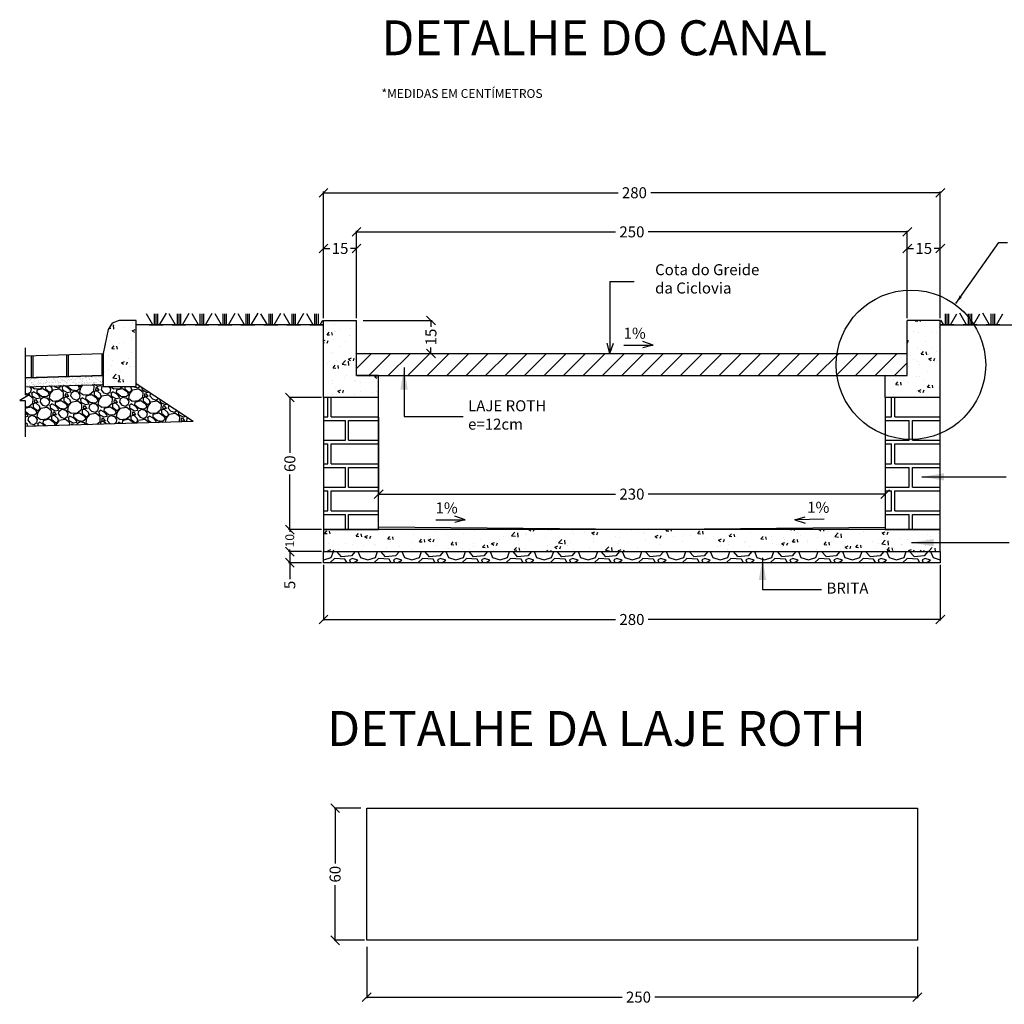
# Model space of a CAD drawing. Extents: x 181305 to 187159, y 1655299 to 1656384.
# Drawn here: x 182218 to 182665, y 1655684 to 1656131 of the extents above; entities that cross this region are included whole.
import ezdxf

# ---------------------------------------------------------------- set-up
doc = ezdxf.new("R2010")
doc.units = 0
doc.header["$LTSCALE"] = 12.7
doc.header["$MEASUREMENT"] = 0
doc.layers.get('0').update_dxf_attribs({"linetype": 'CONTINUOUS'})
doc.layers.get('DEFPOINTS').update_dxf_attribs({"linetype": 'CONTINUOUS'})
doc.layers.add('DET_CANAL', color=3, linetype='CONTINUOUS')
doc.layers.add('GREIDE', color=254, linetype='CONTINUOUS')
doc.styles.add('1_25MM', font='simplex.shx', dxfattribs={"height": 403.225})
doc.styles.add('2MM', font='simplex.shx', dxfattribs={"height": 25.4})
doc.styles.add('5MM', font='simplex.shx', dxfattribs={"height": 63.5})
doc.styles.add('ROMANS', font='romans')
doc.dimstyles.new('FORWARD$7', dxfattribs={"dimscale": 0, "dimtxt": 4.572, "dimasz": 10, "dimexe": 4.572, "dimexo": 1.5875, "dimgap": 2.286, "dimtad": 0, "dimtih": 1, "dimtoh": 1, "dimdec": 4, "dimzin": 0, "dimtxsty": '1_25MM', "dimblk1": 'DOTSMALL', "dimblk2": 'DOTSMALL', "dimsah": 1, "dimcen": 2.286, "dimazin": 3, "dimtfac": 1, "dimtdec": 4, "dimtofl": 0, "dimtmove": 0, "dimatfit": 3, "dimtolj": 1, "dimtzin": 0})
doc.dimstyles.get("Standard").update_dxf_attribs({"dimscale": 0.5, "dimtxt": 1, "dimasz": 2, "dimexe": 1, "dimexo": 1.5875, "dimgap": 2, "dimtad": 0, "dimdec": 4, "dimzin": 0, "dimtxsty": '2MM', "dimcen": 2, "dimazin": 3, "dimtfac": 1, "dimtdec": 4, "dimtofl": 0, "dimtmove": 0, "dimatfit": 3, "dimtolj": 1, "dimtzin": 0})
pattern_1 = [(50, (0, 0), (14.34520365, -1.2550427), [1.5, -16.5]), (355, (0, 0), (-2.77502667, 15.04384267), [1.2, -13.2]), (100.4514, (1.195, -0.105), (11.57018763, 13.78879084), [1.2748038, -14.02284224]), (46.1842, (0, 4), (21.34482097, -3.31038029), [2.25, -24.75]), (96.6356, (1.779, 3.724), (18.6932541, 19.48235742), [1.91220576, -21.03426]), (351.1842, (0, 4), (18.6932389, 19.48237202), [1.8, -19.8]), (21, (2, 3), (11.93814104, -8.05237781), [1.5, -16.5]), (326, (2, 3), (4.86630664, 14.5030009), [1.2, -13.2]), (71.4514, (2.995, 2.329), (16.80445257, 6.45060993), [1.2748038, -14.02284224]), (37.5, (0, 0), (0.243197106, 6.657877077), [0, -13.04, 0, -13.4, 0, -13.25]), (7.5, (0, 0), (5.26139075, 7.888234238), [0, -7.64, 0, -12.74, 0, -5.05]), (327.5, (-4.46, 0), (10.676448723, -0.451097435), [0, -5, 0, -15.6, 0, -20.7]), (317.5, (-6.46, 0), (11.663723387, 2.002099647), [0, -6.5, 0, -10.36, 0, -14.7])]

# ---------------------------------------------------------------- blocks, each defined once
blk = doc.blocks.new('_OBLIQUE')
at = {"color": 0, "linetype": 'BYBLOCK'}
blk.add_line((-0.5, -0.5), (0.5, 0.5), dxfattribs=at)
blk = doc.blocks.new('*D77')
at = {"layer": 'DEFPOINTS', "color": 0}
for p in [(182356.27, 1655884.69), (182636.27, 1655884.69), (182636.27, 1655858.88)]:
    blk.add_point(p, dxfattribs=at)
at = {"layer": 'DET_CANAL', "color": 0}
for p, q in [((182356.27, 1655883.69), (182356.27, 1655858.38)), ((182636.27, 1655883.69), (182636.27, 1655858.38)), ((182356.27, 1655858.88), (182488.84, 1655858.88)), ((182636.27, 1655858.88), (182503.69, 1655858.88))]:
    blk.add_line(p, q, dxfattribs=at)
at = {"layer": 'DET_CANAL', "color": 0, "xscale": 4, "yscale": 4, "zscale": 4, "rotation": 180}
blk.add_blockref('_OBLIQUE', (182356.27, 1655858.88), dxfattribs=at)
at = {"layer": 'DET_CANAL', "color": 0, "xscale": 4, "yscale": 4, "zscale": 4}
blk.add_blockref('_OBLIQUE', (182636.27, 1655858.88), dxfattribs=at)
at = {"layer": 'DET_CANAL', "color": 0, "insert": (182496.27, 1655858.88), "char_height": 5, "attachment_point": 5, "style": 'ROMANS'}
blk.add_mtext('\\A1;280', dxfattribs=at)
blk = doc.blocks.new('*D79')
at = {"layer": 'DEFPOINTS', "color": 0}
for p in [(182381.27, 1655951.85), (182611.27, 1655951.85), (182611.27, 1655915.83)]:
    blk.add_point(p, dxfattribs=at)
at = {"layer": 'DET_CANAL', "color": 0}
for p, q in [((182381.27, 1655950.85), (182381.27, 1655915.33)), ((182611.27, 1655950.85), (182611.27, 1655915.33)), ((182381.27, 1655915.83), (182488.84, 1655915.83)), ((182611.27, 1655915.83), (182503.69, 1655915.83))]:
    blk.add_line(p, q, dxfattribs=at)
at = {"layer": 'DET_CANAL', "color": 0, "xscale": 4, "yscale": 4, "zscale": 4, "rotation": 180}
blk.add_blockref('_OBLIQUE', (182381.27, 1655915.83), dxfattribs=at)
at = {"layer": 'DET_CANAL', "color": 0, "xscale": 4, "yscale": 4, "zscale": 4}
blk.add_blockref('_OBLIQUE', (182611.27, 1655915.83), dxfattribs=at)
at = {"layer": 'DET_CANAL', "color": 0, "insert": (182496.27, 1655915.83), "char_height": 5, "attachment_point": 5, "style": 'ROMANS'}
blk.add_mtext('\\A1;230', dxfattribs=at)
blk = doc.blocks.new('*D80')
at = {"layer": 'DEFPOINTS', "color": 0}
for p in [(182636.27, 1656052.72), (182356.27, 1655994.69), (182636.27, 1655994.69)]:
    blk.add_point(p, dxfattribs=at)
at = {"layer": 'DET_CANAL', "color": 0}
for p, q in [((182356.27, 1655995.69), (182356.27, 1656053.22)), ((182356.27, 1656052.72), (182489.97, 1656052.72)), ((182636.27, 1656052.72), (182504.83, 1656052.72)), ((182636.27, 1655995.69), (182636.27, 1656053.22))]:
    blk.add_line(p, q, dxfattribs=at)
at = {"layer": 'DET_CANAL', "color": 0, "xscale": 4, "yscale": 4, "zscale": 4, "rotation": 180}
blk.add_blockref('_OBLIQUE', (182356.27, 1656052.72), dxfattribs=at)
at = {"layer": 'DET_CANAL', "color": 0, "xscale": 4, "yscale": 4, "zscale": 4}
blk.add_blockref('_OBLIQUE', (182636.27, 1656052.72), dxfattribs=at)
at = {"layer": 'DET_CANAL', "color": 0, "insert": (182497.4, 1656052.72), "char_height": 5, "attachment_point": 5, "style": 'ROMANS'}
blk.add_mtext('\\A1;280', dxfattribs=at)
blk = doc.blocks.new('*D81')
at = {"layer": 'DEFPOINTS', "color": 0}
for p in [(182621.27, 1656034.96), (182371.27, 1655994.69), (182621.27, 1655994.69)]:
    blk.add_point(p, dxfattribs=at)
at = {"layer": 'DET_CANAL', "color": 0}
for p, q in [((182371.27, 1655995.69), (182371.27, 1656035.46)), ((182371.27, 1656034.96), (182488.84, 1656034.96)), ((182621.27, 1656034.96), (182503.69, 1656034.96)), ((182621.27, 1655995.69), (182621.27, 1656035.46))]:
    blk.add_line(p, q, dxfattribs=at)
at = {"layer": 'DET_CANAL', "color": 0, "xscale": 4, "yscale": 4, "zscale": 4, "rotation": 180}
blk.add_blockref('_OBLIQUE', (182371.27, 1656034.96), dxfattribs=at)
at = {"layer": 'DET_CANAL', "color": 0, "xscale": 4, "yscale": 4, "zscale": 4}
blk.add_blockref('_OBLIQUE', (182621.27, 1656034.96), dxfattribs=at)
at = {"layer": 'DET_CANAL', "color": 0, "insert": (182496.27, 1656034.96), "char_height": 5, "attachment_point": 5, "style": 'ROMANS'}
blk.add_mtext('\\A1;250', dxfattribs=at)
blk = doc.blocks.new('*D82')
at = {"layer": 'DEFPOINTS', "color": 0}
for p in [(182371.27, 1656027.44), (182356.27, 1655995.69), (182371.27, 1655994.69)]:
    blk.add_point(p, dxfattribs=at)
at = {"layer": 'DET_CANAL', "color": 0}
for p, q in [((182356.27, 1655996.69), (182356.27, 1656027.94)), ((182356.27, 1656027.44), (182359.07, 1656027.44)), ((182371.27, 1656027.44), (182368.46, 1656027.44)), ((182371.27, 1655995.69), (182371.27, 1656027.94))]:
    blk.add_line(p, q, dxfattribs=at)
at = {"layer": 'DET_CANAL', "color": 0, "xscale": 4, "yscale": 4, "zscale": 4, "rotation": 180}
blk.add_blockref('_OBLIQUE', (182356.27, 1656027.44), dxfattribs=at)
at = {"layer": 'DET_CANAL', "color": 0, "xscale": 4, "yscale": 4, "zscale": 4}
blk.add_blockref('_OBLIQUE', (182371.27, 1656027.44), dxfattribs=at)
at = {"layer": 'DET_CANAL', "color": 0, "insert": (182363.77, 1656027.44), "char_height": 5, "attachment_point": 5, "style": 'ROMANS'}
blk.add_mtext('\\A1;15', dxfattribs=at)
blk = doc.blocks.new('*D83')
at = {"layer": 'DEFPOINTS', "color": 0}
for p in [(182636.27, 1656027.44), (182621.27, 1655994.69), (182636.27, 1655994.69)]:
    blk.add_point(p, dxfattribs=at)
at = {"layer": 'DET_CANAL', "color": 0}
for p, q in [((182621.27, 1655995.69), (182621.27, 1656027.94)), ((182621.27, 1656027.44), (182624.07, 1656027.44)), ((182636.27, 1656027.44), (182633.46, 1656027.44)), ((182636.27, 1655995.69), (182636.27, 1656027.94))]:
    blk.add_line(p, q, dxfattribs=at)
at = {"layer": 'DET_CANAL', "color": 0, "xscale": 4, "yscale": 4, "zscale": 4, "rotation": 180}
blk.add_blockref('_OBLIQUE', (182621.27, 1656027.44), dxfattribs=at)
at = {"layer": 'DET_CANAL', "color": 0, "xscale": 4, "yscale": 4, "zscale": 4}
blk.add_blockref('_OBLIQUE', (182636.27, 1656027.44), dxfattribs=at)
at = {"layer": 'DET_CANAL', "color": 0, "insert": (182628.77, 1656027.44), "char_height": 5, "attachment_point": 5, "style": 'ROMANS'}
blk.add_mtext('\\A1;15', dxfattribs=at)
blk = doc.blocks.new('*D90')
at = {"layer": 'DEFPOINTS', "color": 0}
for p in [(182340.98, 1655959.69), (182356.27, 1655959.69), (182356.27, 1655899.69)]:
    blk.add_point(p, dxfattribs=at)
at = {"layer": 'DET_CANAL', "color": 0}
for p, q in [((182355.27, 1655959.69), (182340.48, 1655959.69)), ((182340.98, 1655959.69), (182340.98, 1655934.57)), ((182340.98, 1655899.69), (182340.98, 1655924.71)), ((182355.27, 1655899.69), (182340.48, 1655899.69))]:
    blk.add_line(p, q, dxfattribs=at)
at = {"layer": 'DET_CANAL', "color": 0, "xscale": 4, "yscale": 4, "zscale": 4}
for p, rotation in [((182340.98, 1655959.69), 90), ((182340.98, 1655899.69), 270)]:
    blk.add_blockref('_OBLIQUE', p, dxfattribs=dict(at, rotation=rotation))
at = {"layer": 'DET_CANAL', "color": 0, "insert": (182340.98, 1655929.64), "char_height": 5, "attachment_point": 5, "rotation": 90, "style": 'ROMANS'}
blk.add_mtext('\\A1;60', dxfattribs=at)
blk = doc.blocks.new('*D91')
at = {"layer": 'DEFPOINTS', "color": 0}
for p in [(182340.93, 1655899.69), (182356.27, 1655899.69), (182356.27, 1655889.69)]:
    blk.add_point(p, dxfattribs=at)
at = {"layer": 'DET_CANAL', "color": 0}
for p, q in [((182355.27, 1655899.69), (182340.43, 1655899.69)), ((182340.93, 1655899.69), (182340.93, 1655898.64)), ((182340.93, 1655889.69), (182340.93, 1655890.73)), ((182355.27, 1655889.69), (182340.43, 1655889.69))]:
    blk.add_line(p, q, dxfattribs=at)
at = {"layer": 'DET_CANAL', "color": 0, "xscale": 4, "yscale": 4, "zscale": 4}
for p, rotation in [((182340.93, 1655899.69), 90), ((182340.93, 1655889.69), 270)]:
    blk.add_blockref('_OBLIQUE', p, dxfattribs=dict(at, rotation=rotation))
at = {"layer": 'DET_CANAL', "color": 0, "insert": (182340.93, 1655894.69), "char_height": 4, "attachment_point": 5, "rotation": 90, "style": 'ROMANS'}
blk.add_mtext('\\A1;10', dxfattribs=at)
blk = doc.blocks.new('*D92')
at = {"layer": 'DEFPOINTS', "color": 0}
for p in [(182340.93, 1655889.69), (182356.27, 1655889.69), (182356.27, 1655884.69)]:
    blk.add_point(p, dxfattribs=at)
at = {"layer": 'DET_CANAL', "color": 0}
for p, q in [((182355.27, 1655889.69), (182340.43, 1655889.69)), ((182340.93, 1655889.69), (182340.93, 1655884.69)), ((182355.27, 1655884.69), (182340.43, 1655884.69)), ((182340.93, 1655884.69), (182340.93, 1655877.23))]:
    blk.add_line(p, q, dxfattribs=at)
at = {"layer": 'DET_CANAL', "color": 0, "xscale": 4, "yscale": 4, "zscale": 4}
for p, rotation in [((182340.93, 1655889.69), 90), ((182340.93, 1655884.69), 270)]:
    blk.add_blockref('_OBLIQUE', p, dxfattribs=dict(at, rotation=rotation))
at = {"layer": 'DET_CANAL', "color": 0, "insert": (182340.93, 1655874.57), "char_height": 5, "attachment_point": 5, "rotation": 90, "style": 'ROMANS'}
blk.add_mtext('\\A1;5', dxfattribs=at)
blk = doc.blocks.new('*D94')
at = {"layer": 'DEFPOINTS', "color": 0}
for p in [(182375.86, 1655711.17), (182625.86, 1655711.17), (182625.86, 1655687.36)]:
    blk.add_point(p, dxfattribs=at)
at = {"layer": 'DET_CANAL', "color": 0}
for p, q in [((182375.86, 1655710.17), (182375.86, 1655686.86)), ((182625.86, 1655710.17), (182625.86, 1655686.86)), ((182375.86, 1655687.36), (182491.81, 1655687.36)), ((182625.86, 1655687.36), (182506.67, 1655687.36))]:
    blk.add_line(p, q, dxfattribs=at)
at = {"layer": 'DET_CANAL', "color": 0, "xscale": 4, "yscale": 4, "zscale": 4, "rotation": 180}
blk.add_blockref('_OBLIQUE', (182375.86, 1655687.36), dxfattribs=at)
at = {"layer": 'DET_CANAL', "color": 0, "xscale": 4, "yscale": 4, "zscale": 4}
blk.add_blockref('_OBLIQUE', (182625.86, 1655687.36), dxfattribs=at)
at = {"layer": 'DET_CANAL', "color": 0, "insert": (182499.24, 1655687.36), "char_height": 5, "attachment_point": 5, "style": 'ROMANS'}
blk.add_mtext('\\A1;250', dxfattribs=at)
blk = doc.blocks.new('*D95')
at = {"layer": 'DEFPOINTS', "color": 0}
for p in [(182361.52, 1655773.17), (182374.16, 1655773.17), (182375.86, 1655713.17)]:
    blk.add_point(p, dxfattribs=at)
at = {"layer": 'DET_CANAL', "color": 0}
for p, q in [((182373.16, 1655773.17), (182361.02, 1655773.17)), ((182361.52, 1655773.17), (182361.52, 1655748.11)), ((182361.52, 1655713.17), (182361.52, 1655738.25)), ((182374.86, 1655713.17), (182361.02, 1655713.17))]:
    blk.add_line(p, q, dxfattribs=at)
at = {"layer": 'DET_CANAL', "color": 0, "xscale": 4, "yscale": 4, "zscale": 4}
for p, rotation in [((182361.52, 1655773.17), 90), ((182361.52, 1655713.17), 270)]:
    blk.add_blockref('_OBLIQUE', p, dxfattribs=dict(at, rotation=rotation))
at = {"layer": 'DET_CANAL', "color": 0, "insert": (182361.52, 1655743.18), "char_height": 5, "attachment_point": 5, "rotation": 90, "style": 'ROMANS'}
blk.add_mtext('\\A1;60', dxfattribs=at)
blk = doc.blocks.new('*D150')
at = {"layer": 'DEFPOINTS', "color": 0}
for p in [(182373.27, 1655994.69), (182372.27, 1655979.69), (182405.02, 1655979.69)]:
    blk.add_point(p, dxfattribs=at)
at = {"layer": 'DET_CANAL', "color": 0}
for p, q in [((182374.27, 1655994.69), (182405.52, 1655994.69)), ((182405.02, 1655994.69), (182405.02, 1655991.88)), ((182373.27, 1655979.69), (182405.52, 1655979.69)), ((182405.02, 1655979.69), (182405.02, 1655982.5))]:
    blk.add_line(p, q, dxfattribs=at)
at = {"layer": 'DET_CANAL', "color": 0, "xscale": 4, "yscale": 4, "zscale": 4}
for p, rotation in [((182405.02, 1655994.69), 90), ((182405.02, 1655979.69), 270)]:
    blk.add_blockref('_OBLIQUE', p, dxfattribs=dict(at, rotation=rotation))
at = {"layer": 'DET_CANAL', "color": 0, "insert": (182405.02, 1655987.19), "char_height": 5, "attachment_point": 5, "rotation": 90, "style": 'ROMANS'}
blk.add_mtext('\\A1;15', dxfattribs=at)

msp = doc.modelspace()

# ---------------------------------------------------------------- hatches: boundary and pattern name
at = {"layer": 'DET_CANAL'}
h = msp.add_hatch(dxfattribs=at)
h.set_pattern_fill('MBLOCKC', scale=2, style=0, pattern_type=2)
h.set_pattern_definition([(270, (182256.284, 1655979.686), (16, -16), [31.25, -0.75]), (2e-10, (182256.284, 1655979.686), (16, 16), [15.25, -16.75]), (270, (182271.534, 1655979.686), (16, -16), [31.25, -0.75]), (2e-10, (182256.284, 1655948.436), (16, 16), [15.25, -16.75])])
h.paths.add_polyline_path([(182256.28, 1655979.69), (182220.83, 1655978.62), (182220.83, 1655968.62), (182256.28, 1655969.69)])
h = msp.add_hatch(dxfattribs=at)
h.set_pattern_fill('ANSI31', color=1, scale=50, style=0)
h.paths.add_polyline_path([(182621.27, 1655979.69), (182371.27, 1655979.69), (182371.27, 1655969.69), (182621.27, 1655969.69)])
h = msp.add_hatch(dxfattribs=at)
h.set_pattern_fill('GRAVL1', scale=10, style=0, pattern_type=2)
h.set_pattern_definition([(194.3227, (182282.8099, 1655970.4622), (-116.487034, -30.508532), [1.34536, -133.1909]), (151.2796, (182281.50636, 1655970.1294), (105.3929978, -58.2435988), [2.30868, -228.55925]), (98.8203, (182279.4817, 1655971.2388), (22.1878825, -146.9955727), [1.6279, -161.1603]), (233.5836, (182274.84996, 1655971.322), (119.2605107, 160.8630814), [2.10238, -208.13558]), (259.1436, (182273.6019, 1655969.63016), (24.9614065, 127.5810702), [2.06155, -204.09373]), (323.5836, (182273.2136, 1655967.6055), (-160.8630814, 119.2605107), [2.10238, -208.13558]), (4.0041, (182274.90543, 1655966.35743), (-163.6365658, -11.0938833), [2.7803, -275.2485]), (38.5652, (182277.67893, 1655966.55158), (180.2776324, 144.22196), [2.62488, -259.8632]), (87.7395, (182279.7313, 1655968.18794), (5.546906, 152.5425583), [2.1095, -208.84073]), (141.5463, (182279.8145, 1655970.2958), (85.978585, -69.337459), [2.4083, -118.00763]), (188.70733, (182277.92854, 1655971.7935), (-160.8630741, -24.9614022), [3.11448, -308.33375]), (105.124, (182283.0318, 1655965.7473), (-24.961548, 88.752025), [1.063, -105.23844]), (137.7791, (182282.75443, 1655966.77346), (97.0724762, -88.7520877), [2.02237, -200.2151]), (191.31, (182281.257, 1655968.1325), (-5.547, -8.3205), [1.4142, -12.7279]), (169.5085, (182281.34, 1655969.5192), (52.696524, -11.093991), [0.7616, -75.39615]), (258.1113, (182280.5911, 1655969.6579), (8.320505, 30.50851), [1.077, -52.7746]), (357.2737, (182280.3692, 1655968.604), (36.05551, 3e-05), [1.7493, -56.5602]), (127.875, (182282.1165, 1655968.5208), (11.09402, -19.4145), [1.2649, -30.3579]), (342.6994, (182275.7652, 1655972.87516), (99.846013, -30.5085836), [1.772, -175.42845]), (36.6561, (182277.45705, 1655972.3482), (-94.299006, -69.337569), [1.4866, -147.1741]), (259.5085, (182283.2259, 1655970.1849), (11.093991, 52.696524), [1.52315, -74.6346]), (309.9204, (182282.9486, 1655968.68717), (-66.5640823, 80.43148), [1.772, -175.42845]), (305.754, (182272.3261, 1655967.7164), (-30.508548, 44.375993), [1.7088, -83.73124]), (261.085, (182273.3245, 1655966.3297), (19.414591, 119.260527), [1.4318, -141.74643]), (33.1113, (182277.7621, 1655961.8089), (44.376025, 30.5085), [1.52315, -74.6346]), (343.6639, (182279.03794, 1655962.64094), (-130.3545324, 38.8290707), [1.6763, -165.95424]), (35.754, (182273.6851, 1655964.5269), (-44.375993, -30.508548), [0.8544, -84.58564]), (67.62, (182277.263, 1655962.1417), (13.86753, 38.82901), [0.5099, -50.4803]), (132.2737, (182277.457, 1655962.6132), (19.41452, -24.9615), [2.06155, -39.1695]), (152.3189, (182276.0703, 1655964.13863), (88.7520255, -47.149521), [1.9105, -189.13923]), (270, (182279.87, 1655967.855), (2.77349, 22.18801), [1.4422, -34.6133]), (319.4671, (182279.87, 1655966.4129), (130.3544965, -110.9401023), [2.51794, -249.27563]), (27.2553, (182281.7837, 1655964.7765), (-72.111028, -36.055516), [1.02956, -101.92674]), (56.31, (182282.699, 1655965.248), (-2.7735, 13.8675), [0.6, -9.4]), (86.5663, (182276.0703, 1655964.4992), (-5.547058, -80.4315205), [1.38924, -137.5352]), (14.3227, (182276.1535, 1655965.8859), (116.487034, 30.508532), [2.6907, -131.8455]), (326.31, (182278.761, 1655966.552), (13.8675, 2.7735), [2.6, -7.4]), (291.6147, (182280.9239, 1655965.10935), (-44.37592, 113.71358), [1.58114, -156.53274]), (220.3645, (182281.5064, 1655963.6394), (-30.50851, -27.735011), [1.456, -71.3451]), (173.9559, (182280.39696, 1655962.6964), (-213.5595834, 22.1879204), [2.37065, -234.69474]), (141.736, (182278.0395, 1655962.94602), (-102.6195698, 80.4314883), [2.508, -248.29074])])
h.paths.add_polyline_path([(182271.27, 1655966.14), (182271.27, 1655964.69), (182256.28, 1655964.69), (182256.28, 1655965.69), (182220.83, 1655964.62), (182220.83, 1655960.89), (182222.94, 1655961.11), (182218.33, 1655958.42), (182220.82, 1655958.42), (182220.82, 1655946.62), (182297.11, 1655948.91)])
h = msp.add_hatch(dxfattribs=at)
h.set_pattern_fill('AR-SAND', style=0)
h.set_pattern_definition([(37.5, (0, 0), (-0.0629933581, 1.926823769), [0, -1.52, 0, -1.7, 0, -1.625]), (7.5, (0, 0), (1.7697767053, 2.8221460652), [0, -0.82, 0, -1.37, 0, -0.525]), (327.5, (-1.23, 0), (3.1141418618, 0.0056590535), [0, -0.5, 0, -1.8, 0, -2.35]), (317.5, (-1.23, 0), (3.0061266046, 0.877675565), [0, -0.25, 0, -1.18, 0, -1.35])])
h.paths.add_polyline_path([(182256.28, 1655965.69), (182256.28, 1655969.69), (182220.83, 1655968.62), (182220.83, 1655964.62)])
h = msp.add_hatch(dxfattribs=at)
h.set_pattern_fill('AR-BRELM', scale=4, style=0)
h.set_pattern_definition([(0, (151.648, 0), (0, 21.336), [30.5, -1.5]), (0, (151.648, 9), (0, 21.336), [30.5, -1.5]), (0, (159.648, 10.668), (0, 21.336), [14.5, -1.5]), (0, (159.648, 19.668), (0, 21.336), [14.5, -1.5]), (90, (151.648, 0), (-32, 2e-15), [9, -12.336]), (90, (150.148, 0), (-32, 2e-15), [9, -12.336]), (90, (159.648, 10.668), (-16, 1e-15), [9, -12.336]), (90, (158.148, 10.668), (-16, 1e-15), [9, -12.336])])
h.paths.add_polyline_path([(182381.27, 1655959.69), (182356.27, 1655959.69), (182356.27, 1655899.69), (182381.27, 1655899.69)])
h.paths.add_polyline_path([(182636.27, 1655959.69), (182611.27, 1655959.69), (182611.27, 1655899.69), (182636.27, 1655899.69)])
h = msp.add_hatch(dxfattribs=at)
h.set_pattern_fill('AR-CONC', scale=2, style=0)
h.set_pattern_definition([(50, (151.648, 0), (14.34520365, -1.2550427), [1.5, -16.5]), (355, (151.648, 0), (-2.77502667, 15.04384267), [1.2, -13.2]), (100.4514, (152.843, -0.105), (11.57018763, 13.78879084), [1.2748038, -14.02284224]), (46.1842, (151.648, 4), (21.34482097, -3.31038029), [2.25, -24.75]), (96.6356, (153.427, 3.724), (18.6932541, 19.48235742), [1.91220576, -21.03426]), (351.1842, (151.648, 4), (18.6932389, 19.48237202), [1.8, -19.8]), (21, (153.648, 3), (11.93814104, -8.05237781), [1.5, -16.5]), (326, (153.648, 3), (4.86630664, 14.5030009), [1.2, -13.2]), (71.4514, (154.643, 2.329), (16.80445257, 6.45060993), [1.2748038, -14.02284224]), (37.5, (151.648, 0), (0.243197106, 6.657877077), [0, -13.04, 0, -13.4, 0, -13.25]), (7.5, (151.648, 0), (5.26139075, 7.888234238), [0, -7.64, 0, -12.74, 0, -5.05]), (327.5, (147.188, 0), (10.676448723, -0.451097435), [0, -5, 0, -15.6, 0, -20.7]), (317.5, (145.188, 0), (11.663723387, 2.002099647), [0, -6.5, 0, -10.36, 0, -14.7])])
h.paths.add_polyline_path([(182636.27, 1655889.69), (182636.27, 1655899.69), (182356.27, 1655899.69), (182356.27, 1655889.69)])
h = msp.add_hatch(dxfattribs=at)
h.set_pattern_fill('GRAVL1', scale=20, style=0, pattern_type=2)
h.set_pattern_definition([(228.0128, (182370.665, 1655909.6859), (-159.999965, -180.000027), [2.6907, -266.38176]), (184.9697, (182368.8651, 1655907.6859), (240.000021, 19.9998261), [4.61736, -457.1185]), (132.5104, (182364.265, 1655907.2859), (199.9998144, -220.0001735), [3.25576, -322.32064]), (267.2737, (182356.4651, 1655902.2859), (19.9999204, 400.000006), [4.20476, -416.27116]), (292.8337, (182356.2651, 1655898.0859), (-100.000198, 239.9999282), [4.1231, -408.18746]), (357.2737, (182357.8651, 1655894.2859), (-400.000006, 19.9999204), [4.20476, -416.27116]), (37.6942, (182362.06506, 1655894.0859), (-260.000147, -199.9998081), [5.5606, -550.497]), (72.2553, (182366.46506, 1655897.4859), (140.0002153, 439.9999246), [5.24976, -519.7264]), (121.4296, (182368.0651, 1655902.4859), (-160.0001647, 259.9999007), [4.219, -417.68146]), (175.2364, (182365.865, 1655906.0859), (220.000019, -19.999831), [4.81664, -236.01526]), (222.3974, (182361.06506, 1655906.4859), (-240.000147, -219.9998416), [6.22896, -616.6675]), (138.8141, (182376.265, 1655902.0859), (-140.000059, 119.999946), [2.126, -210.4769]), (171.4692, (182374.6651, 1655903.4859), (259.9999657, -40.0001582), [4.04474, -400.4302]), (225, (182370.665, 1655904.086), (-2e-15, -20), [2.8284, -25.4558]), (203.1986, (182369.265, 1655906.486), (99.999995, 40.000027), [1.5232, -150.7923]), (291.8014, (182367.865, 1655905.886), (-20, 60.000005), [2.1541, -105.5492]), (30.9638, (182368.665, 1655903.886), (59.99996, 40.00005), [3.4986, -113.1205]), (161.565, (182371.665, 1655905.686), (40.00001, -19.99997), [2.5298, -60.7157]), (16.3895, (182356.2651, 1655905.8859), (200.000044, 59.999854), [3.544, -350.8569]), (70.3462, (182359.665, 1655906.8859), (-79.999905, -220.000043), [2.9732, -294.34816]), (293.1986, (182371.665, 1655909.686), (-40.000027, 99.999995), [3.0463, -149.2692]), (343.6105, (182372.8651, 1655906.8859), (-200.000044, 59.999854), [3.544, -350.8569]), (339.444, (182356.265, 1655893.486), (-100.000037, 39.99992), [3.4176, -167.4625]), (294.7751, (182359.465, 1655892.2859), (-99.999844, 220.0000684), [2.86356, -283.49286]), (66.8014, (182371.865, 1655889.686), (40.000027, 99.999995), [3.0463, -149.2692]), (17.354, (182373.065, 1655892.4859), (-260.0000404, -79.99989), [3.3526, -331.9085]), (69.444, (182362.065, 1655889.686), (-39.99992, -100.000037), [1.7088, -169.1713]), (101.3099, (182370.665, 1655889.686), (-19.99995, 80.000015), [1.0198, -100.9606]), (165.9638, (182370.465, 1655890.686), (60.00001, -19.99996), [4.1231, -78.339]), (186.009, (182366.4651, 1655891.6859), (199.999995, 19.9999863), [3.821, -378.27846]), (303.69, (182368.665, 1655902.086), (-20.00003, 39.99999), [2.8844, -69.2266]), (353.1572, (182370.26506, 1655899.6859), (339.9999873, -40.00016), [5.0359, -498.55126]), (60.9454, (182375.265, 1655899.0859), (-80, -140.000008), [2.0591, -203.8535]), (90, (182376.265, 1655900.886), (-20, 20), [1.2, -18.8]), (120.2564, (182366.065, 1655892.2859), (79.999898, -140.000049), [2.7785, -275.0704]), (48.0128, (182364.665, 1655894.6859), (159.999965, 180.000027), [5.38144, -263.69104]), (0, (182368.265, 1655898.686), (20, 20), [5.2, -14.8]), (325.3048, (182373.465, 1655898.6859), (-199.999885, 140.000172), [3.1623, -313.0655]), (254.0546, (182376.065, 1655896.886), (-19.999998, -80.000003), [2.912, -142.6902]), (207.646, (182375.26506, 1655894.0859), (-379.9999161, -200.0001543), [4.7413, -469.3895]), (175.4261, (182371.06506, 1655891.8859), (-260.0000112, 19.999896), [5.016, -496.5815])])
h.paths.add_polyline_path([(182356.27, 1655889.69), (182636.27, 1655889.69), (182636.27, 1655884.69), (182356.27, 1655884.69)])
at = {"layer": 'GREIDE'}
h = msp.add_hatch(dxfattribs=at)
h.set_pattern_fill('AR-CONC', color=256, scale=2, style=0)
h.set_pattern_definition(pattern_1)
h.paths.add_polyline_path([(182271.27, 1655994.69), (182263.47, 1655994.69), (182260.27, 1655993.52), (182258.55, 1655990.56), (182256.28, 1655979.69), (182256.28, 1655964.69), (182271.27, 1655964.69)])
h = msp.add_hatch(dxfattribs=at)
h.set_pattern_fill('AR-CONC', color=256, scale=2, style=0)
h.set_pattern_definition(pattern_1)
h.paths.add_polyline_path([(182371.27, 1655994.69), (182356.27, 1655994.69), (182356.27, 1655969.69), (182356.27, 1655959.69), (182381.27, 1655959.69), (182381.27, 1655969.69), (182371.27, 1655969.69)])
h.paths.add_polyline_path([(182621.27, 1655969.69), (182611.27, 1655969.69), (182611.27, 1655959.69), (182636.27, 1655959.69), (182636.27, 1655969.69), (182636.27, 1655994.69), (182621.27, 1655994.69)])

# ---------------------------------------------------------------- linework, layer by layer
at = {"color": 7}
for points in [[(182263.47, 1655994.69), (182260.27, 1655993.52), (182258.55, 1655990.56)], [(182271.27, 1655994.69), (182263.47, 1655994.69)], [(182271.27, 1655964.69), (182271.27, 1655994.69)], [(182258.55, 1655990.56), (182256.28, 1655979.69)], [(182256.28, 1655979.69), (182256.28, 1655964.69)], [(182256.28, 1655964.69), (182271.27, 1655964.69)]]:
    msp.add_lwpolyline(points, dxfattribs=at)
at = {"layer": 'DET_CANAL', "color": 7}
msp.add_line((182486.22, 1656012.46), (182497.25, 1656012.46), dxfattribs=at)
at = {"layer": 'DET_CANAL', "color": 1}
for p, q in [((182278.71, 1655992.69), (182275.82, 1655997.69)), ((182279.49, 1655992.69), (182279.49, 1655997.69)), ((182280.27, 1655992.69), (182280.27, 1655997.69)), ((182281.05, 1655992.69), (182281.05, 1655997.69)), ((182281.84, 1655992.69), (182284.91, 1655998)), ((182289.12, 1655992.69), (182286.23, 1655997.69)), ((182289.9, 1655992.69), (182289.9, 1655997.69)), ((182290.68, 1655992.69), (182290.68, 1655997.69)), ((182291.46, 1655992.69), (182291.46, 1655997.69)), ((182292.25, 1655992.69), (182295.31, 1655998)), ((182299.53, 1655992.69), (182296.64, 1655997.69)), ((182300.31, 1655992.69), (182300.31, 1655997.69)), ((182301.09, 1655992.69), (182301.09, 1655997.69)), ((182301.87, 1655992.69), (182301.87, 1655997.69)), ((182302.66, 1655992.69), (182305.72, 1655998)), ((182309.94, 1655992.69), (182307.05, 1655997.69)), ((182310.72, 1655992.69), (182310.72, 1655997.69)), ((182311.5, 1655992.69), (182311.5, 1655997.69)), ((182312.28, 1655992.69), (182312.28, 1655997.69)), ((182313.07, 1655992.69), (182316.13, 1655998)), ((182320.34, 1655992.69), (182317.46, 1655997.69)), ((182321.13, 1655992.69), (182321.13, 1655997.69)), ((182321.91, 1655992.69), (182321.91, 1655997.69)), ((182322.69, 1655992.69), (182322.69, 1655997.69)), ((182323.48, 1655992.69), (182326.54, 1655998)), ((182330.75, 1655992.69), (182327.87, 1655997.69)), ((182331.54, 1655992.69), (182331.54, 1655997.69)), ((182332.32, 1655992.69), (182332.32, 1655997.69)), ((182333.1, 1655992.69), (182333.1, 1655997.69)), ((182333.89, 1655992.69), (182336.95, 1655998)), ((182341.16, 1655992.69), (182338.28, 1655997.69)), ((182341.95, 1655992.69), (182341.95, 1655997.69)), ((182342.73, 1655992.69), (182342.73, 1655997.69)), ((182343.51, 1655992.69), (182343.51, 1655997.69)), ((182344.3, 1655992.69), (182347.36, 1655998)), ((182351.57, 1655992.69), (182348.69, 1655997.69)), ((182352.36, 1655992.69), (182352.36, 1655997.69)), ((182353.14, 1655992.69), (182353.14, 1655997.69)), ((182353.92, 1655992.69), (182353.92, 1655997.69)), ((182638.61, 1655992.69), (182638.61, 1655997.69)), ((182639.39, 1655992.69), (182639.39, 1655997.69)), ((182640.17, 1655992.69), (182640.17, 1655997.69)), ((182640.96, 1655992.69), (182643.84, 1655997.69)), ((182648.23, 1655992.69), (182645.17, 1655998)), ((182649.02, 1655992.69), (182649.02, 1655997.69)), ((182649.8, 1655992.69), (182649.8, 1655997.69)), ((182650.58, 1655992.69), (182650.58, 1655997.69)), ((182651.37, 1655992.69), (182654.25, 1655997.69)), ((182658.64, 1655992.69), (182655.58, 1655998)), ((182659.43, 1655992.69), (182659.43, 1655997.69)), ((182660.21, 1655992.69), (182660.21, 1655997.69)), ((182660.99, 1655992.69), (182660.99, 1655997.69)), ((182661.78, 1655992.69), (182664.66, 1655997.69)), ((182354.71, 1655992.69), (182355.99, 1655994.91)), ((182637.82, 1655992.69), (182636.54, 1655994.91)), ((182277.15, 1655992.69), (182283.4, 1655992.69)), ((182287.56, 1655992.69), (182293.81, 1655992.69)), ((182297.97, 1655992.69), (182304.22, 1655992.69)), ((182308.38, 1655992.69), (182314.63, 1655992.69)), ((182318.79, 1655992.69), (182325.04, 1655992.69)), ((182329.2, 1655992.69), (182335.45, 1655992.69)), ((182339.61, 1655992.69), (182345.86, 1655992.69)), ((182350.02, 1655992.69), (182356.27, 1655992.69)), ((182642.52, 1655992.69), (182636.27, 1655992.69)), ((182652.92, 1655992.69), (182646.67, 1655992.69)), ((182663.33, 1655992.69), (182657.08, 1655992.69))]:
    msp.add_line(p, q, dxfattribs=at)
at = {"layer": 'DET_CANAL', "color": 7}
for points in [[(182486.22, 1656012.46), (182486.25, 1655979.69)], [(182356.27, 1655992.69), (182271.27, 1655992.69)], [(182636.27, 1655992.69), (182721.27, 1655992.69)], [(182486.25, 1655979.69), (182485.04, 1655984.38)], [(182486.25, 1655979.69), (182487.84, 1655984.34)], [(182505.89, 1655983.51), (182501.23, 1655985.1)], [(182220.83, 1655982.22), (182220.83, 1655960.89), (182222.94, 1655961.11), (182218.33, 1655958.42), (182220.82, 1655958.42), (182220.82, 1655941.82)], [(182220.83, 1655978.62), (182256.28, 1655979.69)], [(182492.67, 1655983.48), (182505.89, 1655983.51)], [(182505.89, 1655983.51), (182501.19, 1655982.3)], [(182220.83, 1655968.62), (182256.28, 1655969.69)], [(182271.27, 1655966.14), (182297.11, 1655948.91)], [(182220.83, 1655964.62), (182256.28, 1655965.69)], [(182220.83, 1655946.62), (182297.11, 1655948.91)], [(182407.3, 1655904.13), (182420.52, 1655904.17)], [(182420.52, 1655904.17), (182415.82, 1655902.95)], [(182420.52, 1655904.17), (182415.86, 1655905.76)], [(182570.26, 1655904.17), (182574.94, 1655905.45)], [(182583.48, 1655904.4), (182570.26, 1655904.17)], [(182570.26, 1655904.17), (182574.94, 1655902.65)], [(182496.27, 1655899.69), (182381.27, 1655900.84)], [(182496.27, 1655899.69), (182611.27, 1655900.84)]]:
    msp.add_lwpolyline(points, dxfattribs=at)
at = {"layer": 'DET_CANAL'}
for points in [[(182356.27, 1655959.69), (182356.27, 1655969.69), (182356.27, 1655994.69)], [(182356.27, 1655994.69), (182371.27, 1655994.69)], [(182381.27, 1655959.69), (182381.27, 1655969.69), (182371.27, 1655969.69), (182371.27, 1655994.69)], [(182611.27, 1655959.69), (182611.27, 1655969.69), (182621.27, 1655969.69), (182621.27, 1655994.69)], [(182636.27, 1655994.69), (182621.27, 1655994.69)], [(182636.27, 1655959.69), (182636.27, 1655969.69), (182636.27, 1655994.69)], [(182371.27, 1655979.69), (182621.27, 1655979.69)], [(182371.27, 1655969.69), (182621.27, 1655969.69)], [(182356.27, 1655959.69), (182356.27, 1655899.69), (182381.27, 1655899.69), (182381.27, 1655959.69), (182356.27, 1655959.69)], [(182611.27, 1655959.69), (182611.27, 1655899.69), (182636.27, 1655899.69), (182636.27, 1655959.69), (182611.27, 1655959.69)], [(182356.27, 1655899.69), (182356.27, 1655889.69), (182636.27, 1655889.69), (182636.27, 1655899.69), (182356.27, 1655899.69)], [(182375.86, 1655773.17), (182625.86, 1655773.17), (182625.86, 1655713.17), (182375.86, 1655713.17), (182375.86, 1655773.17)]]:
    msp.add_lwpolyline(points, dxfattribs=at)
at = {"layer": 'DET_CANAL', "color": 1}
msp.add_circle((182622.95, 1655974.59), 33.92, dxfattribs=at)
at = {"layer": 'GREIDE'}
msp.add_lwpolyline([(182256.28, 1655969.69), (182220.83, 1655968.62), (182220.83, 1655964.62), (182256.28, 1655965.69)], close=True, dxfattribs=at)
msp.add_lwpolyline([(182356.27, 1655889.69), (182636.27, 1655889.69), (182636.27, 1655884.69), (182356.27, 1655884.69), (182356.27, 1655889.69)], dxfattribs=at)

# ---------------------------------------------------------------- texts
at = {"color": 1, "char_height": 5, "attachment_point": 4, "style": '1_25MM'}
for s, insert in [('Cota do Greide \\Pda Ciclovia', (182506.8, 1656012.96)), ('LAJE ROTH\\Pe=12cm', (182421.89, 1655951.13)), ('BRITA', (182584.6, 1655872.48))]:
    msp.add_mtext(s, dxfattribs=dict(at, insert=insert))
at = {"layer": 'DET_CANAL', "color": 3, "style": '1_25MM'}
for s, p in [('DETALHE DO CANAL', (182382.56, 1656115.17)), ('DETALHE DA LAJE ROTH', (182357.96, 1655801.44))]:
    msp.add_text(s, height=15.875, dxfattribs=at).set_placement(p)
at = {"layer": 'DET_CANAL', "color": 2, "style": '1_25MM'}
msp.add_text('*MEDIDAS EM CENTÍMETROS', height=4, dxfattribs=at).set_placement((182382.56, 1656095.8))
at = {"layer": 'DET_CANAL', "color": 1, "style": '1_25MM'}
for p in [(182492.49, 1655986.41), (182575.83, 1655907.34), (182407.12, 1655907.06)]:
    msp.add_text('1%', height=5, dxfattribs=at).set_placement(p)

# ---------------------------------------------------------------- dimensions: what is measured, and where the dimension line sits
at = {"layer": 'DET_CANAL', "color": 7}
for base, p1, p2, picture, middle in [((182636.27, 1656052.72), (182356.27, 1655994.69), (182636.27, 1655994.69), '*D80', (182497.4, 1656052.72)), ((182621.27, 1656034.96), (182371.27, 1655994.69), (182621.27, 1655994.69), '*D81', (182496.27, 1656034.96))]:
    dim = msp.add_linear_dim(base=base, p1=p1, p2=p2, dimstyle='STANDARD', override={"dimtxt": 10, "dimasz": 8, "dimexo": 2, "dimdec": 0, "dimpost": '', "dimtxsty": 'ROMANS', "dimblk1": 'OBLIQUE', "dimblk2": 'OBLIQUE', "dimsah": 1, "dimcen": 3}, dxfattribs=at)
    dim.commit()
    dim.dimension.update_dxf_attribs({"geometry": picture, "text_midpoint": middle, "dimtype": 160})
for base, p1, p2, picture, middle in [((182371.27, 1656027.44), (182356.27, 1655995.69), (182371.27, 1655994.69), '*D82', (182363.77, 1656027.44)), ((182636.27, 1656027.44), (182621.27, 1655994.69), (182636.27, 1655994.69), '*D83', (182628.77, 1656027.44))]:
    dim = msp.add_linear_dim(base=base, p1=p1, p2=p2, dimstyle='STANDARD', override={"dimtxt": 10, "dimasz": 8, "dimexo": 2, "dimdec": 0, "dimpost": '', "dimtxsty": 'ROMANS', "dimblk1": 'OBLIQUE', "dimblk2": 'OBLIQUE', "dimsah": 1, "dimcen": 3}, dxfattribs=at)
    dim.commit()
    dim.dimension.update_dxf_attribs({"geometry": picture, "text_midpoint": middle})
dim = msp.add_linear_dim(base=(182405.02, 1655979.69), p1=(182373.27, 1655994.69), p2=(182372.27, 1655979.69), angle=270, dimstyle='STANDARD', override={"dimtxt": 10, "dimasz": 8, "dimexo": 2, "dimdec": 0, "dimpost": '', "dimtxsty": 'ROMANS', "dimblk1": 'OBLIQUE', "dimblk2": 'OBLIQUE', "dimsah": 1, "dimcen": 3}, dxfattribs=at)
dim.commit()
dim.dimension.update_dxf_attribs({"geometry": '*D150', "text_midpoint": (182405.02, 1655987.19)})
for base, p1, p2, angle, override, picture, middle, dimtype in [((182340.98, 1655959.69), (182356.27, 1655899.69), (182356.27, 1655959.69), 90, {"dimtxt": 10, "dimasz": 8, "dimexo": 2, "dimdec": 0, "dimpost": '', "dimtxsty": 'ROMANS', "dimblk1": 'OBLIQUE', "dimblk2": 'OBLIQUE', "dimsah": 1, "dimcen": 3}, '*D90', (182340.98, 1655929.64), 160), ((182611.27, 1655915.83), (182381.27, 1655951.85), (182611.27, 1655951.85), 0, {"dimtxt": 10, "dimasz": 8, "dimexo": 2, "dimdec": 0, "dimpost": '', "dimtxsty": 'ROMANS', "dimblk1": 'OBLIQUE', "dimblk2": 'OBLIQUE', "dimsah": 1, "dimcen": 3}, '*D79', (182496.27, 1655915.83), 161), ((182340.93, 1655899.69), (182356.27, 1655889.69), (182356.27, 1655899.69), 90, {"dimtxt": 8, "dimasz": 8, "dimexo": 2, "dimdec": 0, "dimpost": '', "dimtxsty": 'ROMANS', "dimblk1": 'OBLIQUE', "dimblk2": 'OBLIQUE', "dimsah": 1, "dimcen": 3}, '*D91', (182340.93, 1655894.69), 160), ((182340.93, 1655889.69), (182356.27, 1655884.69), (182356.27, 1655889.69), 90, {"dimtxt": 10, "dimasz": 8, "dimexo": 2, "dimdec": 0, "dimpost": '', "dimtxsty": 'ROMANS', "dimblk1": 'OBLIQUE', "dimblk2": 'OBLIQUE', "dimsah": 1, "dimcen": 3}, '*D92', (182340.93, 1655874.57), 160), ((182636.27, 1655858.88), (182356.27, 1655884.69), (182636.27, 1655884.69), 0, {"dimtxt": 10, "dimasz": 8, "dimexo": 2, "dimdec": 0, "dimpost": '', "dimtxsty": 'ROMANS', "dimblk1": 'OBLIQUE', "dimblk2": 'OBLIQUE', "dimsah": 1, "dimcen": 3}, '*D77', (182496.27, 1655858.88), 161), ((182361.52, 1655773.17), (182375.86, 1655713.17), (182374.16, 1655773.17), 90, {"dimtxt": 10, "dimasz": 8, "dimexo": 2, "dimdec": 0, "dimpost": '', "dimtxsty": 'ROMANS', "dimblk1": 'OBLIQUE', "dimblk2": 'OBLIQUE', "dimsah": 1, "dimcen": 3}, '*D95', (182361.52, 1655743.18), 160), ((182625.86, 1655687.36), (182375.86, 1655711.17), (182625.86, 1655711.17), 0, {"dimtxt": 10, "dimasz": 8, "dimexo": 2, "dimdec": 0, "dimpost": '', "dimtxsty": 'ROMANS', "dimblk1": 'OBLIQUE', "dimblk2": 'OBLIQUE', "dimsah": 1, "dimcen": 3}, '*D94', (182499.24, 1655687.36), 161)]:
    dim = msp.add_linear_dim(base=base, p1=p1, p2=p2, angle=angle, dimstyle='STANDARD', override=override, dxfattribs=at)
    dim.commit()
    dim.dimension.update_dxf_attribs({"geometry": picture, "text_midpoint": middle, "dimtype": dimtype})

# ---------------------------------------------------------------- leaders
at = {"color": 1, "annotation_type": 0, "has_hookline": 1, "hookline_direction": 0}
for points, text_width in [([(182392.82, 1655973.31), (182392.82, 1655951.13), (182419.61, 1655951.13)], 40), ([(182627.9, 1655923.67), (182666.16, 1655923.67)], 39.76), ([(182623.22, 1655893.79), (182667.55, 1655893.79)], 30), ([(182555.54, 1655886.82), (182555.54, 1655872.48), (182582.32, 1655872.48)], 20)]:
    msp.add_leader(points, dimstyle='FORWARD$7', override={"dimscale": 1}, dxfattribs=dict(at, text_width=text_width))
at = {"layer": 'DET_CANAL', "annotation_type": 0, "has_hookline": 1, "hookline_direction": 0, "text_width": 72.38}
msp.add_leader([(182643.27, 1656002.35), (182662.77, 1656030.11), (182666.77, 1656030.11)], dimstyle='STANDARD', override={"dimtxt": 10, "dimasz": 8, "dimexo": 1.5875, "dimpost": 'm', "dimtxsty": '5MM'}, dxfattribs=at)

doc.saveas('drawing.dxf')
